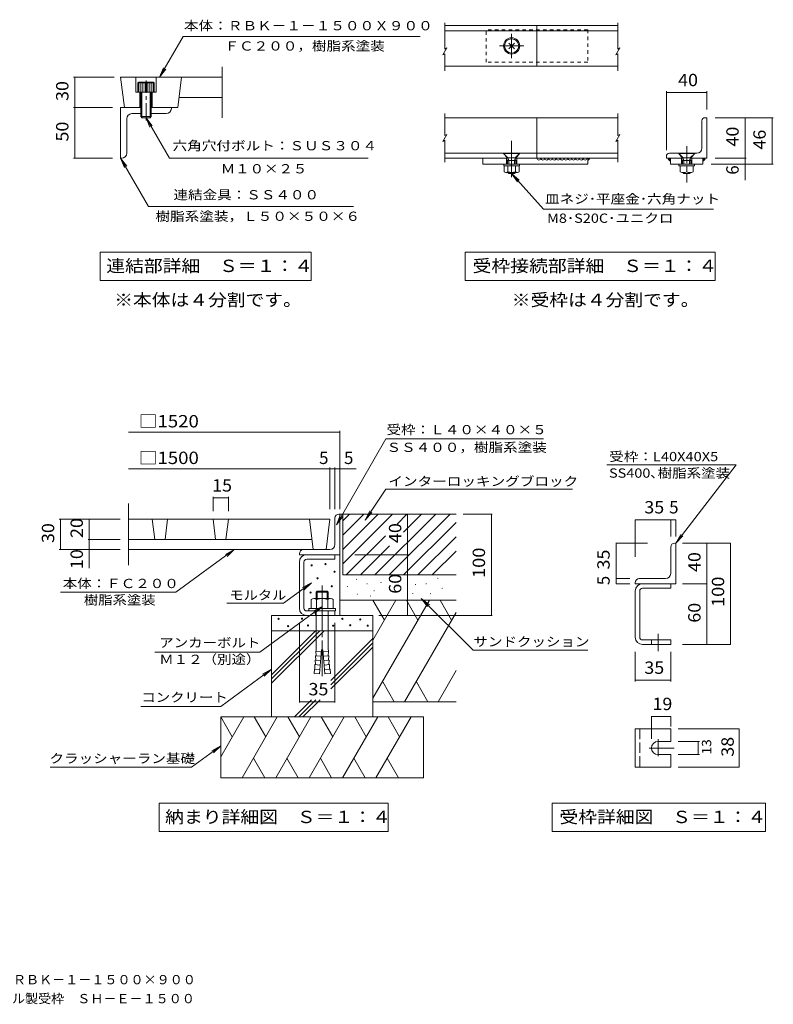
# Model space of a CAD drawing. Units: millimetres. Extents: x -1866 to 1848, y -1372 to 1299.
# Drawn here: x -9 to 1848, y -1372 to 1056 of the extents above; entities that cross this region are included whole.
import ezdxf

# ---------------------------------------------------------------- set-up
doc = ezdxf.new("R2010")
doc.units = ezdxf.units.MM
doc.header["$LTSCALE"] = 10
for name, pattern in [('JWW_CENTER1', [6.773333, 4.233333, -0.846667, 0.846667, -0.846667]), ('JWW_CENTER2', [13.546667, 11.006667, -0.846667, 0.846667, -0.846667]), ('JWW_DASHED1', [1.693333, 0.846667, -0.846667]), ('JWW_DASHED3', [3.386667, 2.54, -0.846667])]:
    doc.linetypes.add(name, pattern=pattern)
for name, color, linetype in [('1-0', 7, 'Continuous'), ('1-2', 7, 'Continuous'), ('1-4', 7, 'Continuous'), ('1-5', 7, 'Continuous'), ('1-6', 7, 'Continuous'), ('F-4', 7, 'Continuous'), ('F-F', 7, 'Continuous')]:
    doc.layers.add(name, color=color, linetype=linetype)
doc.styles.add('ＭＳ ゴシック', font='msgothic.ttc', dxfattribs={"height": 1})

msp = doc.modelspace()

# ---------------------------------------------------------------- linework, layer by layer
at = {"layer": '1-0', "color": 3, "linetype": 'Continuous', "lineweight": 9}
for p, q in [((239.7, 914.2), (248.9, 839.2)), ((389.7, 914.2), (380.5, 839.2))]:
    msp.add_line(p, q, dxfattribs=at)
at = {"layer": '1-2', "color": 3, "linetype": 'Continuous', "lineweight": 9}
for p, q in [((258.8, -136.9), (258.8, -289.4)), ((755.1, -175.8), (258.8, -175.8)), ((317.6, -175.8), (323.7, -225.8)), ((355.1, -175.8), (349, -225.8)), ((467.6, -175.8), (473.7, -225.8)), ((505.1, -175.8), (499, -225.8)), ((705.1, -175.8), (714.3, -250.8)), ((755.1, -175.8), (745.9, -250.8)), ((711.2, -225.8), (258.8, -225.8)), ((745.9, -250.8), (258.8, -250.8))]:
    msp.add_line(p, q, dxfattribs=at)
at = {"layer": '1-4', "color": 4, "linetype": 'Continuous', "lineweight": 9}
for p, q in [((1038.7, 1048.2), (1038.7, 983.2)), ((1464.7, 1048.2), (1464.7, 983.2)), ((1033.8, 969), (1043.7, 986.1)), ((1033.8, 969), (1038.7, 971.8)), ((1043.7, 986.1), (1038.7, 983.2)), ((1038.7, 971.8), (1038.7, 929.8)), ((1459.8, 969), (1469.7, 986.1)), ((1459.8, 969), (1464.7, 971.8)), ((1469.7, 986.1), (1464.7, 983.2)), ((1464.7, 971.8), (1464.7, 929.8)), ((239.7, 839.2), (239.7, 714.2)), ((289.7, 839.2), (239.7, 839.2)), ((314.7, 839.2), (364.7, 839.2)), ((364.7, 836.7), (364.7, 839.2)), ((254.7, 726.7), (254.7, 811.7)), ((289.7, 824.2), (267.2, 824.2)), ((352.2, 824.2), (314.7, 824.2)), ((1038.7, 824.2), (1038.7, 769.9)), ((1464.7, 824.2), (1464.7, 769.9)), ((1033.8, 755.6), (1043.7, 772.8)), ((1033.8, 755.6), (1038.7, 758.5)), ((1043.7, 772.8), (1038.7, 769.9)), ((1038.7, 758.5), (1038.7, 704.2)), ((1459.8, 755.6), (1469.7, 772.8)), ((1459.8, 755.6), (1464.7, 758.5)), ((1469.7, 772.8), (1464.7, 769.9)), ((1464.7, 758.5), (1464.7, 704.2)), ((242.2, 714.2), (239.7, 714.2))]:
    msp.add_line(p, q, dxfattribs=at)
at = {"layer": '1-4', "color": 3, "linetype": 'Continuous', "lineweight": 9}
for p, q in [((1265.7, 1041.1), (1038.7, 1041.1)), ((1265.7, 1028.6), (1038.7, 1028.6)), ((1265.7, 941.1), (1265.7, 1041.1)), ((1265.7, 1041.1), (1464.7, 1041.1)), ((1265.7, 1028.6), (1464.7, 1028.6)), ((489.7, 814.2), (489.7, 939.2)), ((1265.7, 941.1), (1038.7, 941.1)), ((1265.7, 941.1), (1464.7, 941.1)), ((489.7, 914.2), (239.7, 914.2)), ((277.2, 914.2), (277.2, 876.7)), ((327.2, 914.2), (327.2, 876.7)), ((327.2, 876.7), (277.2, 876.7)), ((287.2, 876.7), (287.2, 839.2)), ((317.2, 876.7), (317.2, 839.2)), ((489.7, 864.2), (383.6, 864.2)), ((380.5, 839.2), (364.7, 839.2)), ((1038.7, 814.2), (1464.7, 814.2)), ((1265.7, 814.2), (1265.7, 714.2)), ((1672.1, 739.2), (1672.1, 806.7)), ((1679.6, 814.2), (1684.6, 814.2)), ((1684.6, 814.2), (1684.6, 714.2)), ((1183.2, 726.7), (1038.7, 726.7)), ((1038.7, 714.2), (1193.2, 714.2)), ((1132.3, 699.2), (1132.3, 714.2)), ((1193.2, 714.2), (1183.2, 726.7)), ((1190.7, 714.2), (1190.7, 699.2)), ((1213.2, 714.2), (1223.2, 726.7)), ((1213.2, 714.2), (1464.7, 714.2)), ((1215.7, 714.2), (1215.7, 699.2)), ((1464.7, 726.7), (1223.2, 726.7)), ((1390.7, 714.2), (1390.6, 713.1)), ((1390.6, 713.1), (1391.1, 712)), ((1391.6, 712.9), (1390.6, 712.2)), ((1390.6, 712.2), (1390.6, 711.1)), ((1390.6, 711.1), (1391.8, 711.5)), ((1390.7, 714.2), (1390.7, 699.2)), ((1391.1, 710.8), (1390.9, 709.7)), ((1390.9, 709.7), (1392, 709.2)), ((1391.6, 712.2), (1391.1, 711.1)), ((1391.1, 712), (1391.1, 710.8)), ((1392, 711.8), (1391.1, 711.3)), ((1391.1, 711.1), (1392.3, 711.3)), ((1391.1, 711.3), (1392.3, 711.3)), ((1391.6, 710.4), (1391.3, 710.1)), ((1392, 712.9), (1391.6, 714.1)), ((1391.6, 714.1), (1391.6, 712.9)), ((1392.5, 713.6), (1391.6, 712.9)), ((1391.6, 712.9), (1392.7, 712.5)), ((1392.7, 712.5), (1391.6, 712.9)), ((1391.6, 712.9), (1392.7, 712.2)), ((1392.5, 712.9), (1391.6, 712.2)), ((1391.8, 711.5), (1391.6, 710.4)), ((1393, 712.9), (1392, 712.9)), ((1393.2, 711.8), (1392, 711.8)), ((1392, 709.2), (1392.7, 710.4)), ((1392.3, 711.3), (1393.2, 711.8)), ((1392.3, 711.3), (1393.7, 711.8)), ((1393.4, 713.8), (1392.5, 713.6)), ((1393.7, 712.5), (1392.5, 712.9)), ((1393.4, 712.5), (1392.5, 711.5)), ((1392.5, 711.5), (1394.1, 712.2)), ((1392.7, 712.2), (1393.7, 712.5)), ((1392.7, 710.4), (1393.7, 710.6)), ((1394.1, 712.9), (1393, 712.9)), ((1394.4, 713.8), (1393.4, 713.8)), ((1394.6, 712.5), (1393.4, 712.5)), ((1393.7, 711.8), (1394.6, 712.5)), ((1393.7, 710.6), (1394.6, 711.5)), ((1393.9, 711.8), (1394.1, 712.9)), ((1395.1, 712.7), (1393.9, 711.8)), ((1394.1, 712.2), (1395.1, 712.7)), ((1395.5, 713.1), (1394.4, 713.8)), ((1394.6, 711.5), (1395.5, 712)), ((1395.5, 712), (1395.5, 713.1)), ((1584.6, 719.2), (1584.6, 714.2)), ((1584.6, 714.2), (1624.6, 714.2)), ((1589.7, 713.8), (1588.8, 713.8)), ((1588.8, 713.8), (1590, 713.8)), ((1589.2, 711.6), (1590.5, 712.4)), ((1590.2, 710.9), (1589.2, 711.6)), ((1590.2, 712.6), (1589.7, 713.8)), ((1590, 713.8), (1590.9, 713.8)), ((1590.2, 711.4), (1590.2, 712.6)), ((1590.7, 710.2), (1590.2, 711.4)), ((1591.2, 710.4), (1590.2, 711.1)), ((1590.2, 711.1), (1591.4, 710.9)), ((1591.2, 710.7), (1590.2, 710.9)), ((1590.5, 712.4), (1591.4, 711.6)), ((1591.2, 709), (1590.7, 710.2)), ((1590.9, 713.8), (1591.9, 713.3)), ((1591.7, 711.4), (1591.2, 712.6)), ((1591.2, 712.6), (1592.4, 712.6)), ((1592.2, 710.2), (1591.2, 710.7)), ((1592.2, 709.7), (1591.2, 710.4)), ((1592.2, 708.2), (1591.2, 709)), ((1591.4, 711.6), (1592.9, 710.9)), ((1591.4, 710.9), (1592.4, 710.2)), ((1592.4, 710.2), (1591.7, 711.4)), ((1591.9, 713.3), (1592.9, 712.8)), ((1614.6, 726.7), (1592.1, 726.7)), ((1593.1, 711.1), (1592.2, 712.4)), ((1592.2, 712.4), (1593.4, 712.4)), ((1593.9, 710.4), (1592.2, 710.2)), ((1593.1, 710.4), (1592.2, 710.2)), ((1592.2, 710.2), (1592.2, 710.4)), ((1593.9, 709.5), (1592.2, 709.7)), ((1593.1, 707.5), (1592.2, 708.2)), ((1592.4, 712.6), (1593.4, 711.9)), ((1592.6, 712.1), (1592.6, 713.3)), ((1592.6, 713.3), (1593.9, 712.8)), ((1593.9, 711.1), (1592.6, 712.1)), ((1592.9, 712.8), (1593.4, 711.6)), ((1592.9, 710.9), (1593.9, 709.5)), ((1593.9, 712.8), (1593.1, 714.1)), ((1593.1, 714.1), (1594.3, 712.8)), ((1593.9, 711.6), (1593.1, 710.4)), ((1594.3, 711.1), (1593.1, 711.1)), ((1594.1, 707.8), (1593.1, 707.5)), ((1593.4, 712.4), (1593.9, 711.1)), ((1593.4, 711.9), (1594.3, 711.1)), ((1593.4, 711.6), (1593.9, 710.4)), ((1594.3, 712.8), (1593.9, 711.6)), ((1594.6, 710.2), (1594.1, 709)), ((1594.1, 709), (1594.1, 707.8)), ((1594.6, 714.2), (1594.6, 699.2)), ((1594.6, 714.2), (1594.6, 712.8)), ((1594.6, 712.8), (1594.6, 711.6)), ((1594.6, 711.6), (1594.6, 710.2)), ((1624.6, 714.2), (1614.6, 726.7)), ((1622.1, 714.2), (1622.1, 699.2)), ((1644.6, 714.2), (1654.6, 726.7)), ((1644.6, 714.2), (1684.6, 714.2)), ((1647.1, 714.2), (1647.1, 699.2)), ((1659.6, 726.7), (1654.6, 726.7)), ((1674.6, 714.2), (1674.6, 699.2)), ((1674.6, 714.2), (1674.6, 712.8)), ((1674.6, 712.8), (1674.6, 711.6)), ((1674.6, 711.6), (1674.6, 710.2)), ((1674.6, 710.2), (1675.1, 709)), ((1676.1, 714.1), (1674.9, 712.8)), ((1674.9, 712.8), (1675.4, 711.6)), ((1675.9, 711.9), (1674.9, 711.1)), ((1674.9, 711.1), (1676.1, 711.1)), ((1675.1, 709), (1675.1, 707.8)), ((1675.1, 707.8), (1676.1, 707.5)), ((1675.4, 712.8), (1676.1, 714.1)), ((1676.6, 713.3), (1675.4, 712.8)), ((1675.9, 712.4), (1675.4, 711.1)), ((1675.4, 711.1), (1676.6, 712.1)), ((1675.9, 711.6), (1675.4, 710.4)), ((1675.4, 711.6), (1676.1, 710.4)), ((1676.3, 710.9), (1675.4, 709.5)), ((1675.4, 710.4), (1677.1, 710.2)), ((1675.4, 709.5), (1677.1, 709.7)), ((1676.3, 712.8), (1675.9, 711.6)), ((1676.8, 712.6), (1675.9, 711.9)), ((1677.1, 712.4), (1675.9, 712.4)), ((1676.1, 711.1), (1677.1, 712.4)), ((1676.1, 710.4), (1677.1, 710.2)), ((1676.1, 707.5), (1677.1, 708.2)), ((1677.3, 713.3), (1676.3, 712.8)), ((1677.8, 711.6), (1676.3, 710.9)), ((1676.6, 712.1), (1676.6, 713.3)), ((1678, 712.6), (1676.8, 712.6)), ((1676.8, 710.2), (1677.6, 711.4)), ((1677.8, 710.9), (1676.8, 710.2)), ((1677.1, 710.2), (1678, 710.7)), ((1677.1, 709.7), (1678, 710.4)), ((1677.1, 710.2), (1677.1, 710.4)), ((1677.1, 708.2), (1678, 709)), ((1678.3, 713.8), (1677.3, 713.3)), ((1677.6, 711.4), (1678, 712.6)), ((1678.8, 712.4), (1677.8, 711.6)), ((1679, 711.1), (1677.8, 710.9)), ((1678, 710.4), (1679, 711.1)), ((1678, 710.7), (1679, 710.9)), ((1678, 709), (1678.5, 710.2)), ((1679.2, 713.8), (1678.3, 713.8)), ((1678.5, 710.2), (1679, 711.4)), ((1680, 711.6), (1678.8, 712.4)), ((1679, 712.6), (1679.5, 713.8)), ((1679, 711.4), (1679, 712.6)), ((1679, 710.9), (1680, 711.6)), ((1680.5, 713.8), (1679.2, 713.8)), ((1679.5, 713.8), (1680.5, 713.8)), ((1132.3, 699.2), (1390.7, 699.2)), ((1594.6, 699.2), (1674.6, 699.2)), ((1607.7, -234.8), (1605.2, -234.8)), ((1607.7, -334.8), (1607.7, -234.8)), ((1595.2, -309.8), (1595.2, -244.8)), ((1507.7, -334.8), (1507.7, -332.3)), ((1607.7, -334.8), (1507.7, -334.8)), ((1582.7, -322.3), (1517.7, -322.3)), ((1525.8, -334.8), (1595.2, -334.8)), ((1595.2, -346), (1595.2, -334.8)), ((1507.7, -466.7), (1507.7, -352.9)), ((1519, -466.7), (1519, -352.9)), ((1525.8, -346), (1595.2, -346)), ((1525.8, -473.5), (1595.2, -473.5)), ((1525.8, -484.8), (1595.2, -484.8)), ((1595.2, -473.5), (1595.2, -484.8)), ((1507.7, -692.5), (1595.2, -692.5)), ((1507.7, -692.5), (1507.7, -787.5)), ((1595.2, -692.5), (1595.2, -723.8)), ((1564, -723.8), (1595.2, -723.8)), ((1564, -756.3), (1595.2, -756.3)), ((1595.2, -756.3), (1595.2, -787.5)), ((1507.7, -787.5), (1595.2, -787.5))]:
    msp.add_line(p, q, dxfattribs=at)
at = {"layer": '1-4', "color": 4, "linetype": 'JWW_DASHED1', "lineweight": 9}
for p, q in [((1390.7, 1031.1), (1140.7, 1031.1)), ((1140.7, 951.1), (1140.7, 1031.1)), ((1390.7, 1031.1), (1390.7, 951.1)), ((1390.7, 951.1), (1140.7, 951.1))]:
    msp.add_line(p, q, dxfattribs=at)
at = {"layer": '1-4', "color": 4, "linetype": 'JWW_CENTER2', "lineweight": 9}
for p, q in [((1203.2, 961.1), (1203.2, 1021.1)), ((1233.2, 991.1), (1173.2, 991.1)), ((1203.2, 757.2), (1203.2, 667.6)), ((1564, -458.5), (1564, -500.9)), ((1564, -718), (1564, -760.4)), ((1541.9, -740), (1604.1, -740))]:
    msp.add_line(p, q, dxfattribs=at)
at = {"layer": '1-4', "color": 7, "linetype": 'Continuous', "lineweight": 9}
for p, q in [((335.8, 914.2), (393.6, 1014.2)), ((977.6, 1014.2), (393.6, 1014.2)), ((1210, 984.3), (1196.4, 997.8)), ((1196.4, 984.3), (1210, 997.8)), ((335.8, 914.2), (345.4, 937.3)), ((335.8, 914.2), (351.1, 934)), ((123.7, 914.2), (223.5, 914.2)), ((126.7, 914.2), (126.7, 839.2)), ((1584.6, 879.2), (1584.6, 734.2)), ((1584.6, 876.2), (1684.6, 876.2)), ((1684.6, 879.2), (1684.6, 834.2)), ((123.7, 839.2), (219.7, 839.2)), ((126.7, 839.2), (126.7, 714.2)), ((302.2, 814.2), (317.4, 794.3)), ((302.2, 814.2), (311.8, 791.1)), ((302.2, 814.2), (359.9, 714.2)), ((1848.1, 814.2), (1704.6, 814.2)), ((1778.4, 814.2), (1778.4, 714.2)), ((1845.1, 814.2), (1845.1, 699.2)), ((123.7, 714.2), (219.7, 714.2)), ((308.4, 595.1), (239.7, 714.2)), ((239.7, 714.2), (254.9, 694.3)), ((239.7, 714.2), (249.3, 691.1)), ((359.9, 714.2), (850, 714.2)), ((1183.4, 726.7), (1222.9, 726.7)), ((1183.4, 726), (1222.9, 726)), ((1193.4, 716.1), (1183.4, 726)), ((1193.2, 708.8), (1195.1, 712.1)), ((1193.2, 708.8), (1213.2, 708.8)), ((1193.2, 708.8), (1193.2, 699.2)), ((1194.1, 715.1), (1212.3, 715.1)), ((1194.7, 713.8), (1195.9, 708.8)), ((1195.9, 708.8), (1195.9, 699.2)), ((1211.7, 713.8), (1210.4, 708.8)), ((1210.4, 708.8), (1210.4, 699.2)), ((1213.2, 708.8), (1211.3, 712.1)), ((1213, 716.1), (1222.9, 726)), ((1213.2, 708.8), (1213.2, 699.2)), ((1614.9, 726.7), (1654.4, 726.7)), ((1614.9, 726), (1654.4, 726)), ((1624.8, 716.1), (1614.9, 726)), ((1624.6, 708.8), (1626.5, 712.1)), ((1624.6, 708.8), (1644.6, 708.8)), ((1624.6, 708.8), (1624.6, 699.2)), ((1625.5, 715.1), (1643.7, 715.1)), ((1626.1, 713.8), (1627.4, 708.8)), ((1627.4, 708.8), (1627.4, 699.2)), ((1643.1, 713.8), (1641.9, 708.8)), ((1641.9, 708.8), (1641.9, 699.2)), ((1644.6, 708.8), (1642.7, 712.1)), ((1644.4, 716.1), (1654.4, 726)), ((1644.6, 708.8), (1644.6, 699.2)), ((1781.4, 714.2), (1704.6, 714.2)), ((1778.4, 714.2), (1778.4, 659.8)), ((1183.8, 695.2), (1183.8, 699.2)), ((1222.6, 695.2), (1183.8, 695.2)), ((1184.4, 680.8), (1184.4, 695.2)), ((1193.8, 680.8), (1193.8, 695.2)), ((1212.6, 680.8), (1212.6, 695.2)), ((1221.9, 680.8), (1221.9, 695.2)), ((1222.6, 695.2), (1222.6, 699.2)), ((1615.2, 695.2), (1615.2, 699.2)), ((1654, 695.2), (1615.2, 695.2)), ((1618.4, 695.2), (1618.4, 680.8)), ((1634.6, 695.2), (1634.6, 680.8)), ((1650.9, 695.2), (1650.9, 680.8)), ((1654, 695.2), (1654, 699.2)), ((1848.1, 699.2), (1694.6, 699.2)), ((1217.3, 679), (1189.1, 679)), ((1195.9, 676.7), (1193.7, 679)), ((1195.9, 679), (1195.9, 676.7)), ((1195.9, 676.7), (1210.4, 676.7)), ((1281.7, 588.9), (1203.2, 676.7)), ((1203.2, 676.7), (1222.1, 660.4)), ((1203.2, 676.7), (1217.3, 656)), ((1210.4, 679), (1210.4, 676.7)), ((1210.4, 676.7), (1212.7, 679)), ((1627.4, 676.7), (1625.1, 679)), ((1627.4, 679), (1627.4, 676.7)), ((1627.4, 676.7), (1641.9, 676.7)), ((1641.9, 679), (1641.9, 676.7)), ((1641.9, 676.7), (1644.1, 679)), ((308.4, 595.1), (813.5, 595.1)), ((1281.7, 588.9), (1700.6, 588.9)), ((1088.9, 483), (1704.9, 483)), ((1088.9, 483), (1088.9, 413)), ((1704.9, 483), (1704.9, 413)), ((1088.9, 413), (1704.9, 413)), ((780.1, 38.9), (258.8, 38.9)), ((780.1, 41.9), (780.1, -150.8)), ((755.1, -48.5), (755.1, -150.8)), ((767.6, -48.5), (767.6, -150.8)), ((1437.9, -41.7), (1756.2, -41.7)), ((1756.2, -41.7), (1607.7, -234.8)), ((755.1, -51.5), (258.8, -51.5)), ((820, -51.5), (755.1, -51.5)), ((467.6, -120.3), (467.6, -155.8)), ((505.1, -120.3), (505.1, -155.8)), ((467.6, -123.3), (505.1, -123.3)), ((88.5, -175.8), (238.8, -175.8)), ((91.5, -175.8), (91.5, -250.8)), ((162.2, -175.8), (162.2, -225.8)), ((1507.7, -177.2), (1507.7, -268.2)), ((1507.7, -177.2), (1595.2, -177.2)), ((1595.2, -177.2), (1595.2, -218.1)), ((1595.2, -177.2), (1607.7, -177.2)), ((1607.7, -177.2), (1607.7, -218.1)), ((1607.7, -234.8), (1620.2, -213.2)), ((1607.7, -234.8), (1625.4, -217.1)), ((159.2, -225.8), (238.8, -225.8)), ((162.2, -225.8), (162.2, -296.8)), ((1460.5, -234.8), (1537.9, -234.8)), ((1460.5, -322.3), (1460.5, -234.8)), ((1742.6, -234.8), (1624.3, -234.8)), ((1684.4, -234.8), (1684.4, -334.8)), ((1742.6, -484.8), (1742.6, -234.8)), ((88.5, -250.8), (238.8, -250.8)), ((375.7, -356.1), (519.8, -250.8)), ((519.8, -250.8), (497.9, -262.8)), ((519.8, -250.8), (501.8, -268.1)), ((1460.5, -322.3), (1494.3, -322.3)), ((1460.5, -334.8), (1460.5, -322.3)), ((1460.5, -334.8), (1494.3, -334.8)), ((1684.4, -334.8), (1624.3, -334.8)), ((1684.4, -334.8), (1684.4, -484.8)), ((91.7, -356.1), (375.7, -356.1)), ((1742.6, -484.8), (1624.3, -484.8)), ((1507.7, -575.7), (1507.7, -502.6)), ((1595.2, -575.7), (1595.2, -502.6)), ((1595.2, -572.7), (1507.7, -572.7)), ((1595.2, -662.2), (1547.7, -662.2)), ((1547.7, -662.2), (1547.7, -717.1)), ((1595.2, -662.2), (1595.2, -686.6)), ((1763.9, -692.5), (1614, -692.5)), ((1763.9, -787.5), (1763.9, -692.5)), ((1665.8, -723.8), (1614, -723.8)), ((1662.8, -723.8), (1662.8, -756.3)), ((1665.8, -756.3), (1614, -756.3)), ((1763.9, -787.5), (1614, -787.5)), ((1303, -875.7), (1829, -875.7)), ((1303, -875.7), (1303, -945.7)), ((1829, -875.7), (1829, -945.7)), ((1303, -945.7), (1829, -945.7))]:
    msp.add_line(p, q, dxfattribs=at)
at = {"layer": '1-4', "color": 2, "linetype": 'Continuous', "lineweight": 9}
for p, q in [((282.2, 900.2), (284.8, 901.7)), ((322.2, 900.2), (282.2, 900.2)), ((282.2, 900.2), (282.2, 876.7)), ((284.7, 900.2), (284.7, 876.7)), ((319.6, 901.7), (284.8, 901.7)), ((289.7, 900.2), (289.7, 816.7)), ((294.7, 900.2), (294.7, 876.7)), ((299.7, 900.2), (299.7, 876.7)), ((304.7, 900.2), (304.7, 876.7)), ((309.7, 900.2), (309.7, 876.7)), ((314.7, 900.2), (314.7, 876.7)), ((322.2, 900.2), (319.6, 901.7)), ((319.7, 900.2), (319.7, 876.7)), ((322.2, 876.7), (322.2, 900.2)), ((292.2, 876.7), (292.2, 814.2)), ((312.2, 814.2), (312.2, 876.7)), ((314.7, 816.7), (314.7, 876.7)), ((289.7, 816.7), (314.7, 816.7)), ((289.7, 816.7), (292.2, 814.2)), ((312.2, 814.2), (292.2, 814.2)), ((314.7, 816.7), (312.2, 814.2))]:
    msp.add_line(p, q, dxfattribs=at)
at = {"layer": '1-4', "color": 2, "linetype": 'JWW_CENTER1', "lineweight": 9}
msp.add_line((302.2, 807.6), (302.2, 906.2), dxfattribs=at)
at = {"layer": '1-4', "color": 4, "linetype": 'JWW_CENTER1', "lineweight": 9}
msp.add_line((1634.6, 744.2), (1634.6, 654.1), dxfattribs=at)
at = {"layer": '1-4', "color": 7, "linetype": 'JWW_DASHED1', "lineweight": 9}
for p, q in [((1183.4, 726.7), (1183.4, 726)), ((1222.9, 726.7), (1222.9, 726)), ((1614.9, 726.7), (1614.9, 726)), ((1654.4, 726.7), (1654.4, 726))]:
    msp.add_line(p, q, dxfattribs=at)
at = {"layer": '1-4', "color": 3, "linetype": 'JWW_DASHED3', "lineweight": 9}
for p, q in [((1547.7, -473.5), (1547.7, -484.8)), ((1519, -692.5), (1519, -787.5))]:
    msp.add_line(p, q, dxfattribs=at)
at = {"layer": '1-4', "color": 7, "linetype": 'Continuous', "lineweight": 9, "const_width": 1}
for points in [[(127.2, 914.2, 0.414214), (126.7, 914.7, 0.414214), (126.2, 914.2, 0.414214), (126.7, 913.7, 0.414214)], [(1585.1, 876.2, 0.414214), (1584.6, 876.7, 0.414214), (1584.1, 876.2, 0.414214), (1584.6, 875.7, 0.414214)], [(1685.1, 876.2, 0.414214), (1684.6, 876.7, 0.414214), (1684.1, 876.2, 0.414214), (1684.6, 875.7, 0.414214)], [(127.2, 839.2, 0.414214), (126.7, 839.7, 0.414214), (126.2, 839.2, 0.414214), (126.7, 838.7, 0.414214)], [(1778.9, 814.2, 0.414214), (1778.4, 814.7, 0.414214), (1777.9, 814.2, 0.414214), (1778.4, 813.7, 0.414214)], [(1845.6, 814.2, 0.414214), (1845.1, 814.7, 0.414214), (1844.6, 814.2, 0.414214), (1845.1, 813.7, 0.414214)], [(127.2, 714.2, 0.414214), (126.7, 714.7, 0.414214), (126.2, 714.2, 0.414214), (126.7, 713.7, 0.414214)], [(1778.9, 714.2, 0.414214), (1778.4, 714.7, 0.414214), (1777.9, 714.2, 0.414214), (1778.4, 713.7, 0.414214)], [(1778.9, 699.2, 0.414214), (1778.4, 699.7, 0.414214), (1777.9, 699.2, 0.414214), (1778.4, 698.7, 0.414214)], [(1845.6, 699.2, 0.414214), (1845.1, 699.7, 0.414214), (1844.6, 699.2, 0.414214), (1845.1, 698.7, 0.414214)], [(780.6, 38.9, 0.414214), (780.1, 39.4, 0.414214), (779.6, 38.9, 0.414214), (780.1, 38.4, 0.414214)], [(755.6, -51.5, 0.414214), (755.1, -51, 0.414214), (754.6, -51.5, 0.414214), (755.1, -52, 0.414214)], [(768.1, -51.5, 0.414214), (767.6, -51, 0.414214), (767.1, -51.5, 0.414214), (767.6, -52, 0.414214)], [(468.1, -123.3, 0.414214), (467.6, -122.8, 0.414214), (467.1, -123.3, 0.414214), (467.6, -123.8, 0.414214)], [(505.6, -123.3, 0.414214), (505.1, -122.8, 0.414214), (504.6, -123.3, 0.414214), (505.1, -123.8, 0.414214)], [(92, -175.8, 0.414214), (91.5, -175.3, 0.414214), (91, -175.8, 0.414214), (91.5, -176.3, 0.414214)], [(162.7, -175.8, 0.414214), (162.2, -175.3, 0.414214), (161.7, -175.8, 0.414214), (162.2, -176.3, 0.414214)], [(1508.2, -177.2, 0.414214), (1507.7, -176.7, 0.414214), (1507.2, -177.2, 0.414214), (1507.7, -177.7, 0.414214)], [(1595.7, -177.2, 0.414214), (1595.2, -176.7, 0.414214), (1594.7, -177.2, 0.414214), (1595.2, -177.7, 0.414214)], [(1608.2, -177.2, 0.414214), (1607.7, -176.7, 0.414214), (1607.2, -177.2, 0.414214), (1607.7, -177.7, 0.414214)], [(162.7, -225.8, 0.414214), (162.2, -225.3, 0.414214), (161.7, -225.8, 0.414214), (162.2, -226.3, 0.414214)], [(1461, -234.8, 0.414214), (1460.5, -234.3, 0.414214), (1460, -234.8, 0.414214), (1460.5, -235.3, 0.414214)], [(1684.9, -234.8, 0.414214), (1684.4, -234.3, 0.414214), (1683.9, -234.8, 0.414214), (1684.4, -235.3, 0.414214)], [(1743.1, -234.8, 0.414214), (1742.6, -234.3, 0.414214), (1742.1, -234.8, 0.414214), (1742.6, -235.3, 0.414214)], [(92, -250.8, 0.414214), (91.5, -250.3, 0.414214), (91, -250.8, 0.414214), (91.5, -251.3, 0.414214)], [(162.7, -250.8, 0.414214), (162.2, -250.3, 0.414214), (161.7, -250.8, 0.414214), (162.2, -251.3, 0.414214)], [(1461, -322.3, 0.414214), (1460.5, -321.8, 0.414214), (1460, -322.3, 0.414214), (1460.5, -322.8, 0.414214)], [(1461, -334.8, 0.414214), (1460.5, -334.3, 0.414214), (1460, -334.8, 0.414214), (1460.5, -335.3, 0.414214)], [(1684.9, -334.8, 0.414214), (1684.4, -334.3, 0.414214), (1683.9, -334.8, 0.414214), (1684.4, -335.3, 0.414214)], [(1684.9, -484.8, 0.414214), (1684.4, -484.3, 0.414214), (1683.9, -484.8, 0.414214), (1684.4, -485.3, 0.414214)], [(1743.1, -484.8, 0.414214), (1742.6, -484.3, 0.414214), (1742.1, -484.8, 0.414214), (1742.6, -485.3, 0.414214)], [(1508.2, -572.7, 0.414214), (1507.7, -572.2, 0.414214), (1507.2, -572.7, 0.414214), (1507.7, -573.2, 0.414214)], [(1595.7, -572.7, 0.414214), (1595.2, -572.2, 0.414214), (1594.7, -572.7, 0.414214), (1595.2, -573.2, 0.414214)], [(1548.2, -662.2, 0.414214), (1547.7, -661.7, 0.414214), (1547.2, -662.2, 0.414214), (1547.7, -662.7, 0.414214)], [(1595.7, -662.2, 0.414214), (1595.2, -661.7, 0.414214), (1594.7, -662.2, 0.414214), (1595.2, -662.7, 0.414214)], [(1764.4, -692.5, 0.414214), (1763.9, -692, 0.414214), (1763.4, -692.5, 0.414214), (1763.9, -693, 0.414214)], [(1663.3, -723.8, 0.414214), (1662.8, -723.3, 0.414214), (1662.3, -723.8, 0.414214), (1662.8, -724.3, 0.414214)], [(1663.3, -756.3, 0.414214), (1662.8, -755.8, 0.414214), (1662.3, -756.3, 0.414214), (1662.8, -756.8, 0.414214)], [(1764.4, -787.5, 0.414214), (1763.9, -787, 0.414214), (1763.4, -787.5, 0.414214), (1763.9, -788, 0.414214)]]:
    msp.add_lwpolyline(points, format="xyb", close=True, dxfattribs=at)
at = {"layer": '1-4', "color": 3, "linetype": 'Continuous', "lineweight": 9}
msp.add_circle((1203.2, 991.1), 20, dxfattribs=at)
at = {"layer": '1-4', "color": 7, "linetype": 'Continuous', "lineweight": 9}
msp.add_circle((1203.2, 991.1), 17.5, dxfattribs=at)
at = {"layer": '1-4', "color": 4, "linetype": 'Continuous', "lineweight": 9}
for centre, start, end in [((352.2, 836.7), 270, 0), ((267.2, 811.7), 90, 180), ((242.2, 726.7), 270, 0)]:
    msp.add_arc(centre, 12.5, start, end, dxfattribs=at)
at = {"layer": '1-4', "color": 3, "linetype": 'Continuous', "lineweight": 9}
for centre, radius, start, end in [((1679.6, 806.7), 7.5, 90, 180), ((1659.6, 739.2), 12.5, 270, 0), ((1270.4, 714.4), 4.75, 182.1183, 357.9062), ((1279.9, 714.4), 4.75, 182.1183, 357.9062), ((1289.4, 714.4), 4.75, 182.1183, 357.9062), ((1298.9, 714.4), 4.75, 182.1183, 357.9062), ((1308.4, 714.4), 4.75, 182.1183, 357.9062), ((1317.9, 714.4), 4.75, 182.1183, 357.9062), ((1327.4, 714.4), 4.75, 182.1183, 357.9062), ((1336.9, 714.4), 4.75, 182.1183, 357.9062), ((1346.4, 714.4), 4.75, 182.1183, 357.9062), ((1355.9, 714.4), 4.75, 182.1183, 357.9062), ((1365.4, 714.4), 4.75, 182.1183, 357.9062), ((1374.9, 714.4), 4.75, 182.1183, 357.9062), ((1384.4, 714.4), 4.75, 182.1183, 357.9062), ((1592.1, 719.2), 7.5, 90, 180), ((1605.2, -244.8), 10, 90, 180), ((1582.7, -309.8), 12.5, 270, 0), ((1517.7, -332.3), 10, 90, 180), ((1525.8, -352.9), 18.1, 90, 180), ((1525.8, -352.9), 6.88, 90, 180), ((1525.8, -466.7), 18.1, 180, 270), ((1525.8, -466.7), 6.88, 180, 270), ((1564, -740), 16.2, 90, 270)]:
    msp.add_arc(centre, radius, start, end, dxfattribs=at)
at = {"layer": '1-4', "color": 7, "linetype": 'Continuous', "lineweight": 9}
for centre, radius, start, end in [((1189.8, 712.5), 5, 14.5742, 45), ((1216.6, 712.5), 5, 135, 165.4258), ((1621.2, 712.5), 5, 14.5742, 45), ((1648, 712.5), 5, 135, 165.4258), ((1189.1, 686), 7, 227.9257, 312.0743), ((1203.2, 704.2), 25.2, 248.1979, 291.8021), ((1217.3, 686), 7, 227.9256, 312.0746), ((1626.5, 698.1), 19.2, 244.9607, 295.0397), ((1642.7, 698.1), 19.2, 244.9603, 295.0393)]:
    msp.add_arc(centre, radius, start, end, dxfattribs=at)
at = {"layer": '1-5', "color": 7, "linetype": 'Continuous', "lineweight": 9}
for p, q in [((189.3, 483), (709.3, 483)), ((189.3, 483), (189.3, 413)), ((709.3, 483), (709.3, 413)), ((189.3, 413), (709.3, 413)), ((334.3, -875.7), (899.3, -875.7)), ((334.3, -875.7), (334.3, -945.7)), ((899.3, -875.7), (899.3, -945.7)), ((334.3, -945.7), (899.3, -945.7))]:
    msp.add_line(p, q, dxfattribs=at)
at = {"layer": '1-5', "color": 7, "linetype": 'Continuous', "lineweight": 9, "const_width": 1}
for points in [[(1153.9, -163.3, 0.414214), (1153.4, -162.8, 0.414214), (1152.9, -163.3, 0.414214), (1153.4, -163.8, 0.414214)], [(1153.9, -413.3, 0.414214), (1153.4, -412.8, 0.414214), (1152.9, -413.3, 0.414214), (1153.4, -413.8, 0.414214)]]:
    msp.add_lwpolyline(points, format="xyb", close=True, dxfattribs=at)
at = {"layer": '1-6', "color": 7, "linetype": 'Continuous', "lineweight": 9}
for p, q in [((892.9, 22.3), (771.2, -189.7)), ((892.9, 22.3), (1281.6, 22.3)), ((893.5, -102), (842.4, -177.8)), ((893.5, -102), (1353, -102)), ((771.2, -189.7), (780.7, -166.6)), ((771.2, -189.7), (786.4, -169.8)), ((842.4, -177.8), (853.6, -155.5)), ((842.4, -177.8), (859, -159.1)), ((946.9, -413.3), (946.9, -163.3)), ((1155.6, -163.3), (1083.9, -163.3)), ((1153.4, -413.3), (1153.4, -163.3)), ((950.7, -263.3), (816.7, -263.3)), ((641, -383), (709.9, -332.5)), ((709.9, -332.5), (688, -344.5)), ((709.9, -332.5), (691.9, -349.8)), ((501.4, -383), (641, -383)), ((1108, -499), (980.5, -371.5)), ((980.5, -371.5), (995.8, -391.3)), ((980.5, -371.5), (1000.4, -386.7)), ((582.5, -503.7), (736.3, -390.8)), ((736.3, -390.8), (714.4, -402.8)), ((736.3, -390.8), (718.3, -408.1)), ((680.1, -628), (680.1, -431.3)), ((767.6, -628), (767.6, -431.3)), ((1155.6, -413.3), (875.9, -413.3)), ((323.7, -503.7), (582.5, -503.7)), ((1108, -499), (1391, -499)), ((486.4, -637.5), (611.3, -545.8)), ((611.3, -545.8), (589.4, -557.8)), ((611.3, -545.8), (593.3, -563.1)), ((680.1, -625.8), (767.6, -625.8)), ((289.2, -637.5), (486.4, -637.5)), ((414.2, -787.5), (486.3, -734.6)), ((486.3, -734.6), (464.4, -746.6)), ((486.3, -734.6), (468.3, -751.9)), ((65.8, -787.5), (414.2, -787.5))]:
    msp.add_line(p, q, dxfattribs=at)
at = {"layer": '1-6', "color": 3, "linetype": 'Continuous', "lineweight": 9}
for p, q in [((780.1, -163.3), (777.6, -163.3)), ((780.1, -413.3), (780.1, -163.3)), ((767.6, -238.3), (767.6, -173.3)), ((680.1, -263.3), (680.1, -260.8)), ((780.1, -263.3), (680.1, -263.3)), ((755.1, -250.8), (690.1, -250.8)), ((698.2, -263.3), (767.6, -263.3)), ((767.6, -274.6), (767.6, -263.3)), ((680.1, -395.2), (680.1, -281.5)), ((691.3, -395.2), (691.3, -281.5)), ((698.2, -274.6), (767.6, -274.6)), ((698.2, -402.1), (767.6, -402.1)), ((767.6, -402.1), (767.6, -413.3)), ((698.2, -413.3), (767.6, -413.3))]:
    msp.add_line(p, q, dxfattribs=at)
at = {"layer": '1-6', "color": 6, "linetype": 'Continuous', "lineweight": 9}
for p, q in [((780.1, -163.3), (1066.3, -163.3)), ((787.6, -179.6), (803.9, -163.3)), ((787.6, -285.7), (910, -163.3)), ((787.6, -215), (839.2, -163.3)), ((787.6, -250.3), (874.6, -163.3)), ((787.6, -163.3), (787.6, -313.3)), ((866, -313.3), (1016, -163.3)), ((901.4, -313.3), (1051.4, -163.3)), ((920.8, -187.8), (945.3, -163.3)), ((936.5, -207.5), (980.7, -163.3)), ((936.7, -313.3), (1066.3, -183.8)), ((795.3, -313.3), (892, -216.6)), ((830.7, -313.3), (902.6, -241.4)), ((972.1, -313.3), (1066.3, -219.1)), ((1007.4, -313.3), (1066.3, -254.5)), ((787.6, -313.3), (1066.3, -313.3)), ((780.1, -375.8), (1066.3, -375.8)), ((861.3, -375.8), (889.7, -424.9)), ((861.3, -473.9), (918, -375.8)), ((861.3, -617.2), (1000.7, -375.8)), ((944.1, -375.8), (972.4, -424.9)), ((1026.8, -375.8), (1055.1, -424.9)), ((939.1, -625.8), (1066.3, -405.5)), ((611.3, -413.3), (611.3, -663.3)), ((611.3, -413.3), (861.3, -413.3)), ((861.3, -413.3), (861.3, -663.3)), ((861.3, -450.8), (611.3, -450.8)), ((611.3, -559.2), (719.7, -450.8)), ((611.3, -569.8), (730.3, -450.8)), ((611.3, -580.4), (740.9, -450.8)), ((758, -573.1), (861.3, -469.8)), ((758, -583.8), (861.3, -480.4)), ((758, -594.4), (861.3, -491)), ((1021.8, -625.8), (1066.3, -548.8)), ((914, -625.8), (885.7, -576.7)), ((968.4, -576.7), (996.8, -625.8)), ((667.8, -663.3), (710, -621.1)), ((678.4, -663.3), (720.6, -621.1)), ((689, -663.3), (731.2, -621.1)), ((861.3, -625.8), (1066.3, -625.8)), ((986.3, -663.3), (486.3, -663.3)), ((486.3, -663.3), (486.3, -813.3)), ((486.3, -663.3), (514.7, -712.4)), ((486.3, -761.4), (543, -663.3)), ((539.1, -813.3), (625.7, -663.3)), ((569.1, -663.3), (597.4, -712.4)), ((621.8, -813.3), (708.4, -663.3)), ((651.8, -663.3), (680.1, -712.4)), ((704, -813.3), (790.6, -663.3)), ((734, -663.3), (762.3, -712.4)), ((786.7, -813.3), (873.4, -663.3)), ((816.7, -663.3), (845, -712.4)), ((868.9, -813.3), (955.5, -663.3)), ((898.9, -663.3), (927.2, -712.4)), ((986.3, -663.3), (986.3, -813.3)), ((594.7, -813.3), (566.9, -765.2)), ((649.6, -765.2), (677.5, -813.3)), ((759.6, -813.3), (731.8, -765.2)), ((814.6, -765.2), (842.4, -813.3)), ((924.6, -813.3), (896.7, -765.2)), ((486.3, -813.3), (986.3, -813.3))]:
    msp.add_line(p, q, dxfattribs=at)
at = {"layer": '1-6', "color": 2, "linetype": 'JWW_CENTER2', "lineweight": 9}
msp.add_line((736.3, -339.4), (736.3, -562.6), dxfattribs=at)
at = {"layer": '1-6', "color": 2, "linetype": 'Continuous', "lineweight": 9}
for p, q in [((723.7, -352.9), (721.3, -355.3)), ((721.3, -355.3), (751.3, -355.3)), ((721.3, -355.3), (721.3, -371.3)), ((723.7, -352.9), (723.7, -371.3)), ((723.7, -352.9), (749, -352.9)), ((749, -352.9), (749, -371.3)), ((749, -352.9), (751.3, -355.3)), ((751.3, -355.3), (751.3, -371.3)), ((709, -374.1), (709, -396.3)), ((715.8, -371.3), (756.9, -371.3)), ((722.7, -374.1), (722.7, -396.3)), ((750, -374.1), (750, -396.3)), ((763.7, -374.1), (763.7, -396.3)), ((703.8, -396.3), (703.8, -402.1)), ((703.8, -396.3), (768.8, -396.3)), ((703.8, -402.1), (768.8, -402.1)), ((721.3, -402.1), (721.3, -492.5)), ((751.3, -402.1), (751.3, -492.5)), ((768.8, -396.3), (768.8, -402.1)), ((680.1, -413.3), (780.1, -413.3)), ((734.4, -502.6), (721, -501.4)), ((721.5, -512.5), (721, -501.4)), ((734.8, -497.6), (729.6, -557.4)), ((734.8, -497.6), (737.8, -497.6)), ((737.8, -497.6), (743.1, -557.4)), ((738.3, -502.6), (751.7, -501.4)), ((751.2, -512.5), (751.7, -501.4)), ((732.5, -524.5), (719, -523.3)), ((719.6, -534.4), (719, -523.3)), ((733.4, -513.5), (720, -512.3)), ((720.5, -523.4), (720, -512.3)), ((739.2, -513.5), (752.7, -512.3)), ((740.2, -524.5), (753.6, -523.3)), ((752.1, -523.4), (752.7, -512.3)), ((753.1, -534.4), (753.6, -523.3)), ((717.1, -545.2), (716.2, -556.2)), ((729.6, -557.4), (716.2, -556.2)), ((730.6, -546.4), (717.1, -545.2)), ((731.5, -535.4), (718.1, -534.3)), ((718.6, -545.3), (718.1, -534.3)), ((741.2, -535.4), (754.6, -534.3)), ((742.1, -546.4), (755.6, -545.2)), ((743.1, -557.4), (756.5, -556.2)), ((754.1, -545.3), (754.6, -534.3)), ((755.6, -545.2), (756.5, -556.2))]:
    msp.add_line(p, q, dxfattribs=at)
at = {"layer": '1-6', "color": 3, "linetype": 'JWW_DASHED3', "lineweight": 9}
msp.add_line((720.1, -402.1), (720.1, -413.3), dxfattribs=at)
at = {"layer": '1-6', "color": 7, "linetype": 'Continuous', "lineweight": 9, "const_width": 1}
for points in [[(947.4, -163.3, 0.414214), (946.9, -162.8, 0.414214), (946.4, -163.3, 0.414214), (946.9, -163.8, 0.414214)], [(947.4, -263.3, 0.414214), (946.9, -262.8, 0.414214), (946.4, -263.3, 0.414214), (946.9, -263.8, 0.414214)], [(947.4, -413.3, 0.414214), (946.9, -412.8, 0.414214), (946.4, -413.3, 0.414214), (946.9, -413.8, 0.414214)], [(680.6, -625.8, 0.414214), (680.1, -625.3, 0.414214), (679.6, -625.8, 0.414214), (680.1, -626.3, 0.414214)], [(768.1, -625.8, 0.414214), (767.6, -625.3, 0.414214), (767.1, -625.8, 0.414214), (767.6, -626.3, 0.414214)]]:
    msp.add_lwpolyline(points, format="xyb", close=True, dxfattribs=at)
at = {"layer": '1-6', "color": 3, "linetype": 'Continuous', "lineweight": 9}
for centre, radius, start, end in [((777.6, -173.3), 10, 90, 180), ((755.1, -238.3), 12.5, 270, 0), ((690.1, -260.8), 10, 90, 180), ((698.2, -281.5), 18.1, 90, 180), ((698.2, -281.5), 6.88, 90, 180), ((698.2, -395.2), 18.1, 180, 270), ((698.2, -395.2), 6.88, 180, 270)]:
    msp.add_arc(centre, radius, start, end, dxfattribs=at)
at = {"layer": '1-6', "color": 2, "linetype": 'Continuous', "lineweight": 9}
for centre, radius, start, end in [((715.8, -381.1), 9.76, 45.3613, 134.639), ((736.3, -405.9), 34.6, 66.7198, 113.2803), ((756.9, -381.1), 9.76, 45.3613, 134.6382), ((615.2, -492.4), 106.2, 355.1216, 359.9159), ((857.5, -492.4), 106.2, 180.0841, 184.8784)]:
    msp.add_arc(centre, radius, start, end, dxfattribs=at)

# ---------------------------------------------------------------- texts
at = {"layer": '1-4', "color": 7, "linetype": 'Continuous', "lineweight": 9, "style": 'ＭＳ ゴシック'}
for s, width, p in [('本体：ＲＢＫ－１－１５００Ｘ９００', 1.156863, (395.5, 1029.6)), ('ＦＣ２００，樹脂系塗装', 1.151515, (495.6, 979.6)), ('六角穴付ボルト：ＳＵＳ３０４', 1.154762, (367.6, 733.7)), ('Ｍ１０×２５', 1.138889, (486.5, 676.8)), ('連結金具：ＳＳ４００', 1.15, (369.9, 612.7)), ('皿ネジ･平座金･六角ナット', 1.152778, (1285.4, 602.4)), ('樹脂系塗装，Ｌ５０×５０×６', 1.154762, (325.4, 559.7)), ('M8･S20C･ユニクロ', 1.145833, (1290.6, 554.9)), ('本体：ＦＣ２００', 1.145833, (97, -345.7)), ('樹脂系塗装', 1.133333, (149.1, -386.2))]:
    msp.add_text(s, height=22.86, dxfattribs=dict(at, width=width)).set_placement(p)
at = {"layer": '1-4', "color": 2, "linetype": 'Continuous', "lineweight": 211, "style": 'ＭＳ ゴシック'}
for s, width, p in [('40', 1.0625, (1613.4, 891.8)), ('□1520', 1.104167, (284.5, 50.5)), ('□1500', 1.104167, (284.5, -39.8)), ('15', 1.0625, (465.1, -107.7)), ('35', 1.0625, (1530.2, -161.6)), ('35', 1.0625, (1530.2, -557.1)), ('35', 1.0625, (702.6, -610.1)), ('19', 1.0625, (1550.2, -646.5))]:
    msp.add_text(s, height=30.48, dxfattribs=dict(at, width=width)).set_placement(p)
for s, width, p in [('30', 1.0625, (111, 855.4)), ('50', 1.0625, (111, 755.4)), ('40', 1.0625, (1762.7, 743)), ('46', 1.0625, (1829.4, 735.5)), ('30', 1.0625, (75.9, -234.6)), ('20', 1.0625, (146.6, -222.1)), ('40', 1.0625, (931.3, -234.6)), ('10', 1.0625, (146.6, -298.8)), ('100', 1.083333, (1137.7, -320.8)), ('35', 1.0625, (1444.8, -299.8)), ('40', 1.0625, (1668.8, -306)), ('60', 1.0625, (931.3, -359.6)), ('100', 1.083333, (1727, -392.3)), ('60', 1.0625, (1668.8, -431)), ('38', 1.0625, (1750.6, -761.4))]:
    msp.add_text(s, height=30.48, rotation=90, dxfattribs=dict(at, width=width)).set_placement(p)
for s, p in [('6', (1762.7, 673.6)), ('5', (1444.8, -338.5))]:
    msp.add_text(s, height=30.5, rotation=90, dxfattribs=at).set_placement(p)
at = {"layer": '1-4', "color": 2, "linetype": 'Continuous', "lineweight": 9, "style": 'ＭＳ ゴシック'}
for s, width, p in [('受枠接続部詳細\u3000Ｓ＝１：４', 1.115385, (1106.9, 433.6)), ('※本体は４分割です。', 1.1125, (223.7, 349.7)), ('※受枠は４分割です。', 1.1125, (1203.4, 349.7)), ('受枠詳細図\u3000Ｓ＝１：４', 1.113636, (1321, -925.1))]:
    msp.add_text(s, height=30.48, dxfattribs=dict(at, width=width)).set_placement(p)
at = {"layer": '1-4', "color": 2, "linetype": 'Continuous', "lineweight": 211, "style": 'ＭＳ ゴシック'}
for p in [(728.7, -39.8), (790.1, -39.8), (1591.5, -161.6)]:
    msp.add_text('5', height=30.5, dxfattribs=at).set_placement(p)
at = {"layer": '1-4', "color": 7, "linetype": 'Continuous', "lineweight": 0, "style": 'ＭＳ ゴシック'}
for s, width, p in [('受枠：L40X40X5', 1.154762, (1443.5, -32.8)), ('SS400､樹脂系塗装', 1.145833, (1443.1, -73.5))]:
    msp.add_text(s, height=22.86, dxfattribs=dict(at, width=width)).set_placement(p)
at = {"layer": '1-4', "color": 7, "linetype": 'Continuous', "lineweight": 211, "style": 'ＭＳ ゴシック', "width": 1.083333}
msp.add_text('13', height=22.86, rotation=90, dxfattribs=at).set_placement((1695, -755.9))
at = {"layer": '1-5', "color": 2, "linetype": 'Continuous', "lineweight": 9, "style": 'ＭＳ ゴシック'}
for s, width, p in [('連結部詳細\u3000Ｓ＝１：４', 1.113636, (204.3, 433.6)), ('納まり詳細図\u3000Ｓ＝１：４', 1.114583, (349.3, -925.1))]:
    msp.add_text(s, height=30.48, dxfattribs=dict(at, width=width)).set_placement(p)
at = {"layer": '1-6', "color": 7, "linetype": 'Continuous', "lineweight": 0, "style": 'ＭＳ ゴシック'}
for s, width, p in [('受枠：Ｌ４０×４０×５', 1.151515, (894.8, 33.6)), ('ＳＳ４００，樹脂系塗装', 1.151515, (894.8, -10)), ('インターロッキングブロック', 1.153846, (899.4, -93.8)), ('モルタル', 1.125, (507.7, -374.4)), ('アンカーボルト', 1.142857, (334.7, -491.7)), ('Ｍ１２（別途）', 1.142857, (334.7, -532.7)), ('コンクリート', 1.138889, (290.6, -626.3)), ('クラッシャーラン基礎', 1.15, (64.3, -777.1))]:
    msp.add_text(s, height=22.86, dxfattribs=dict(at, width=width)).set_placement(p)
at = {"layer": '1-6', "color": 6, "linetype": 'Continuous', "lineweight": 0, "style": 'ＭＳ ゴシック'}
for height, p in [(19.1, (697.3, -299.6)), (19.1, (731.4, -296.5)), (19.1, (753.7, -315.3)), (19.1, (711.8, -331.3)), (19.1, (747, -350.9)), (9.53, (814.2, -328.9)), (9.53, (840.3, -339.8)), (9.53, (874.9, -336.8)), (9.53, (959.7, -342)), (9.53, (985.8, -339.8)), (9.53, (1014.8, -326.4)), (19.1, (694.6, -366.5)), (9.53, (792.5, -346.3)), (9.53, (816.4, -365.9)), (9.53, (849, -370.2)), (9.53, (857.7, -357.2)), (9.53, (953.2, -363.7)), (9.53, (996.7, -364.5)), (9.53, (1025.7, -351.1)), (19.1, (615.9, -431.3)), (19.1, (639.4, -449.4)), (19.1, (673.5, -430.8)), (19.1, (688.3, -447.7)), (19.1, (750.3, -448.3)), (19.1, (773, -431.3)), (19.1, (792.4, -447.2)), (19.1, (817, -433)), (19.1, (835.6, -448.3))]:
    msp.add_text('・', height=height, dxfattribs=at).set_placement(p)
at = {"layer": '1-6', "color": 7, "linetype": 'Continuous', "lineweight": 9, "style": 'ＭＳ ゴシック', "width": 1.145833}
msp.add_text('サンドクッション', height=22.86, dxfattribs=at).set_placement((1109.1, -489.2))
at = {"layer": 'F-4', "color": 7, "linetype": 'Continuous', "lineweight": 9, "style": 'ＭＳ ゴシック', "width": 1.032407}
msp.add_text('角型用\u3000インターロッキングブロック用\u3000スチール製受枠\u3000ＳＨ－Ｅ－１５００', height=22.86, dxfattribs=at).set_placement((-736.6, -1369.2))
at = {"layer": 'F-F', "color": 7, "linetype": 'Continuous', "lineweight": 9, "style": 'ＭＳ ゴシック', "width": 1.032456}
msp.add_text('角型\u3000格子タイプ\u3000支柱穴なし\u3000ガーデングレート\u3000ＲＢＫ－１－１５００×９００', height=22.86, dxfattribs=at).set_placement((-798.6, -1322.5))

doc.saveas('drawing.dxf')
